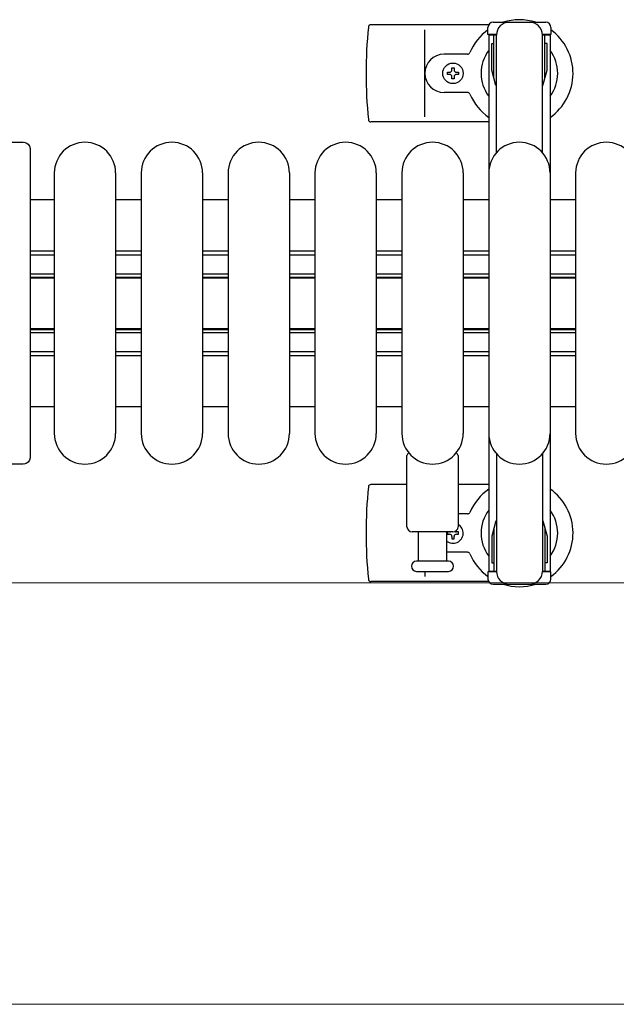
# Model space of a CAD drawing. Units: millimetres. Extents: x 0 to 33640, y 0 to 23760.
# Drawn here: x 8559 to 8792, y 20820 to 21206 of the extents above; entities that cross this region are included whole.
import ezdxf

# ---------------------------------------------------------------- set-up
doc = ezdxf.new("R2010")
doc.units = ezdxf.units.MM
for name, color, linetype, lineweight in [('YKK_11', 7, 'Continuous', 30), ('YKK_13', 4, 'Continuous', 30), ('YKK_A1', 4, 'Continuous', 30), ('YKK_D', 6, 'Continuous', 13)]:
    doc.layers.add(name, color=color, linetype=linetype, lineweight=lineweight)

msp = doc.modelspace()

# ---------------------------------------------------------------- linework, layer by layer
at = {"layer": 'YKK_11'}
for p, q in [((8572.08, 21135.49), (8562.58, 21135.49)), ((8606.08, 21135.49), (8596.08, 21135.49)), ((8640.08, 21135.49), (8630.08, 21135.49)), ((8674.08, 21135.49), (8664.08, 21135.49)), ((8708.08, 21135.49), (8698.08, 21135.49)), ((8742.08, 21135.49), (8732.08, 21135.49)), ((8776.08, 21135.49), (8766.08, 21135.49)), ((8562.58, 21115.49), (8572.08, 21115.49)), ((8562.58, 21113.89), (8572.08, 21113.89)), ((8596.08, 21115.49), (8606.08, 21115.49)), ((8596.08, 21113.89), (8606.08, 21113.89)), ((8630.08, 21115.49), (8640.08, 21115.49)), ((8630.08, 21113.89), (8640.08, 21113.89)), ((8664.08, 21115.49), (8674.08, 21115.49)), ((8664.08, 21113.89), (8674.08, 21113.89)), ((8698.08, 21115.49), (8708.08, 21115.49)), ((8698.08, 21113.89), (8708.08, 21113.89)), ((8732.08, 21115.49), (8742.08, 21115.49)), ((8732.08, 21113.89), (8742.08, 21113.89)), ((8766.08, 21115.49), (8776.08, 21115.49)), ((8766.08, 21113.89), (8776.08, 21113.89)), ((8562.58, 21106.49), (8572.08, 21106.49)), ((8596.08, 21106.49), (8606.08, 21106.49)), ((8630.08, 21106.49), (8640.08, 21106.49)), ((8664.08, 21106.49), (8674.08, 21106.49)), ((8698.08, 21106.49), (8708.08, 21106.49)), ((8732.08, 21106.49), (8742.08, 21106.49)), ((8766.08, 21106.49), (8776.08, 21106.49)), ((8562.58, 21105.24), (8572.08, 21105.24)), ((8562.58, 21104.89), (8572.08, 21104.89)), ((8596.08, 21105.24), (8606.08, 21105.24)), ((8596.08, 21104.89), (8606.08, 21104.89)), ((8630.08, 21105.24), (8640.08, 21105.24)), ((8630.08, 21104.89), (8640.08, 21104.89)), ((8664.08, 21105.24), (8674.08, 21105.24)), ((8664.08, 21104.89), (8674.08, 21104.89)), ((8698.08, 21105.24), (8708.08, 21105.24)), ((8698.08, 21104.89), (8708.08, 21104.89)), ((8732.08, 21105.24), (8742.08, 21105.24)), ((8732.08, 21104.89), (8742.08, 21104.89)), ((8766.08, 21105.24), (8776.08, 21105.24)), ((8766.08, 21104.89), (8776.08, 21104.89)), ((8562.58, 21085.09), (8572.08, 21085.09)), ((8562.58, 21084.74), (8572.08, 21084.74)), ((8562.58, 21083.49), (8572.08, 21083.49)), ((8596.08, 21085.09), (8606.08, 21085.09)), ((8596.08, 21084.74), (8606.08, 21084.74)), ((8596.08, 21083.49), (8606.08, 21083.49)), ((8630.08, 21085.09), (8640.08, 21085.09)), ((8630.08, 21084.74), (8640.08, 21084.74)), ((8630.08, 21083.49), (8640.08, 21083.49)), ((8664.08, 21085.09), (8674.08, 21085.09)), ((8664.08, 21084.74), (8674.08, 21084.74)), ((8664.08, 21083.49), (8674.08, 21083.49)), ((8698.08, 21085.09), (8708.08, 21085.09)), ((8698.08, 21084.74), (8708.08, 21084.74)), ((8698.08, 21083.49), (8708.08, 21083.49)), ((8732.08, 21085.09), (8742.08, 21085.09)), ((8732.08, 21084.74), (8742.08, 21084.74)), ((8732.08, 21083.49), (8742.08, 21083.49)), ((8766.08, 21085.09), (8776.08, 21085.09)), ((8766.08, 21084.74), (8776.08, 21084.74)), ((8766.08, 21083.49), (8776.08, 21083.49)), ((8562.58, 21076.09), (8572.08, 21076.09)), ((8596.08, 21076.09), (8606.08, 21076.09)), ((8630.08, 21076.09), (8640.08, 21076.09)), ((8664.08, 21076.09), (8674.08, 21076.09)), ((8698.08, 21076.09), (8708.08, 21076.09)), ((8732.08, 21076.09), (8742.08, 21076.09)), ((8766.08, 21076.09), (8776.08, 21076.09)), ((8562.58, 21074.49), (8572.08, 21074.49)), ((8596.08, 21074.49), (8606.08, 21074.49)), ((8630.08, 21074.49), (8640.08, 21074.49)), ((8664.08, 21074.49), (8674.08, 21074.49)), ((8698.08, 21074.49), (8708.08, 21074.49)), ((8732.08, 21074.49), (8742.08, 21074.49)), ((8766.08, 21074.49), (8776.08, 21074.49)), ((8562.58, 21054.49), (8572.08, 21054.49)), ((8596.08, 21054.49), (8606.08, 21054.49)), ((8630.08, 21054.49), (8640.08, 21054.49)), ((8664.08, 21054.49), (8674.08, 21054.49)), ((8698.08, 21054.49), (8708.08, 21054.49)), ((8732.08, 21054.49), (8742.08, 21054.49)), ((8766.08, 21054.49), (8776.08, 21054.49))]:
    msp.add_line(p, q, dxfattribs=at)
at = {"layer": 'YKK_13'}
for p, q in [((8742.05, 21203.99), (8695.98, 21203.99)), ((8717.08, 21167.99), (8717.08, 21201.99)), ((8733.79, 21192.49), (8724.58, 21192.49)), ((8727.64, 21186.31), (8727.64, 21187.19)), ((8727.64, 21187.19), (8728.52, 21187.19)), ((8728.52, 21187.19), (8728.52, 21186.31)), ((8725.88, 21184.55), (8725.88, 21185.43)), ((8725.88, 21185.43), (8726.76, 21185.43)), ((8726.76, 21184.55), (8725.88, 21184.55)), ((8727.64, 21182.79), (8727.64, 21183.67)), ((8728.52, 21183.67), (8728.52, 21182.79)), ((8729.4, 21185.43), (8730.28, 21185.43)), ((8730.28, 21184.55), (8729.4, 21184.55)), ((8730.28, 21185.43), (8730.28, 21184.55)), ((8728.52, 21182.79), (8727.64, 21182.79)), ((8733.79, 21177.49), (8724.58, 21177.49)), ((8742.08, 21165.99), (8695.98, 21165.99)), ((8503.58, 21157.99), (8560.08, 21157.99)), ((8560.08, 21157.99), (8560.08, 21157.99)), ((8562.58, 21155.5), (8562.58, 21034.49)), ((8562.58, 21155.5), (8562.58, 21155.5)), ((8572.08, 21145.99), (8572.08, 21043.99)), ((8596.08, 21145.99), (8596.08, 21043.99)), ((8606.08, 21145.99), (8606.08, 21043.99)), ((8630.08, 21145.99), (8630.08, 21043.99)), ((8640.08, 21145.99), (8640.08, 21043.99)), ((8664.08, 21145.99), (8664.08, 21043.99)), ((8674.08, 21145.99), (8674.08, 21043.99)), ((8698.08, 21145.99), (8698.08, 21043.99)), ((8708.08, 21145.99), (8708.08, 21043.99)), ((8732.08, 21145.99), (8732.08, 21043.99)), ((8742.08, 21145.99), (8742.08, 21043.99)), ((8766.08, 21145.99), (8766.08, 21043.99)), ((8776.08, 21145.99), (8776.08, 21043.99)), ((8562.58, 21034.49), (8562.58, 21034.49)), ((8710.08, 21007.49), (8710.08, 21035.32)), ((8730.08, 21035.32), (8730.08, 21007.49)), ((8560.08, 21031.99), (8503.58, 21031.99)), ((8560.08, 21031.99), (8560.08, 21031.99)), ((8710.08, 21023.99), (8695.98, 21023.99)), ((8742.08, 21023.99), (8730.08, 21023.99)), ((8733.79, 21012.49), (8730.08, 21012.49)), ((8728.08, 21005.49), (8712.08, 21005.49)), ((8714.58, 20993.99), (8714.58, 21005.49)), ((8725.58, 21005.49), (8725.58, 20993.99)), ((8725.88, 21005.43), (8725.88, 21004.55)), ((8726.76, 21005.43), (8725.88, 21005.43)), ((8725.88, 21004.55), (8726.76, 21004.55)), ((8727.64, 21003.67), (8727.64, 21002.79)), ((8727.64, 21002.79), (8728.52, 21002.79)), ((8728.52, 21002.79), (8728.52, 21003.67)), ((8730.28, 21005.43), (8729.4, 21005.43)), ((8729.4, 21004.55), (8730.28, 21004.55)), ((8730.28, 21004.55), (8730.28, 21005.43)), ((8733.79, 20997.49), (8725.58, 20997.49)), ((8726.33, 20993.99), (8713.83, 20993.99)), ((8713.83, 20989.99), (8726.33, 20989.99)), ((8717.08, 20989.99), (8717.08, 20987.99)), ((8742.05, 20985.99), (8695.98, 20985.99))]:
    msp.add_line(p, q, dxfattribs=at)
at = {"layer": 'YKK_13', "ltscale": 0.5}
for p, q in [((8741.78, 21200.19), (8741.78, 21202.99)), ((8743.78, 21204.99), (8764.38, 21204.99)), ((8766.38, 21202.99), (8766.38, 21200.19)), ((8745.08, 21200.19), (8741.78, 21200.19)), ((8744.08, 21183.19), (8744.08, 21200.19)), ((8745.08, 21153.93), (8745.08, 21199.99)), ((8766.38, 21200.19), (8763.08, 21200.19)), ((8763.08, 21153.93), (8763.08, 21199.99)), ((8764.08, 21183.19), (8764.08, 21200.19)), ((8743.28, 21196.69), (8744.08, 21196.69)), ((8743.28, 21186.18), (8743.28, 21196.69)), ((8764.88, 21196.69), (8764.08, 21196.69)), ((8764.88, 21186.18), (8764.88, 21196.69)), ((8744.88, 21180.19), (8743.28, 21186.18)), ((8763.28, 21180.19), (8764.88, 21186.18)), ((8744.88, 21180.19), (8745.08, 21180.19)), ((8763.28, 21180.19), (8763.08, 21180.19)), ((8745.08, 21036.06), (8745.08, 20989.99)), ((8763.08, 21036.06), (8763.08, 20989.99)), ((8744.88, 21009.79), (8743.28, 21003.81)), ((8763.28, 21009.79), (8764.88, 21003.81)), ((8744.08, 21006.79), (8744.08, 20989.79)), ((8764.08, 21006.79), (8764.08, 20989.79)), ((8743.28, 21003.81), (8743.28, 20993.29)), ((8764.88, 21003.81), (8764.88, 20993.29)), ((8743.28, 20993.29), (8744.08, 20993.29)), ((8764.88, 20993.29), (8764.08, 20993.29)), ((8741.78, 20989.79), (8741.78, 20986.99)), ((8745.08, 20989.79), (8741.78, 20989.79)), ((8766.38, 20989.79), (8763.08, 20989.79)), ((8766.38, 20986.99), (8766.38, 20989.79)), ((8743.78, 20984.99), (8764.38, 20984.99))]:
    msp.add_line(p, q, dxfattribs=at)
at = {"layer": 'YKK_13'}
msp.add_circle((8728.08, 21184.99), 4, dxfattribs=at)
for centre, radius, start, end in [((8875.08, 21184.99), 181, 174.2608, 185.7392), ((8695.98, 21202.99), 1, 90, 174.2608), ((8754.08, 21184.99), 21, 72.2472, 107.7528), ((8754.08, 21184.99), 21, 125.8535, 157.2716), ((8754.08, 21184.99), 21, 304.8499, 54.1465), ((8724.58, 21184.99), 7.5, 90, 270), ((8733.79, 21193.49), 1, 270, 337.2716), ((8754.08, 21184.99), 15, 143.1301, 216.8699), ((8754.08, 21184.99), 15, 323.1301, 36.8699), ((8726.76, 21186.31), 0.88, 270, 0), ((8726.76, 21183.67), 0.88, 0, 90), ((8729.4, 21186.31), 0.88, 180, 270), ((8729.4, 21183.67), 0.88, 90, 180), ((8733.79, 21176.49), 1, 22.7284, 90), ((8754.08, 21184.99), 21, 202.7284, 235.1501), ((8695.98, 21166.99), 1, 185.7392, 270), ((8584.08, 21145.99), 12, 0, 180), ((8618.08, 21145.99), 12, 0, 180), ((8652.08, 21145.99), 12, 0, 180), ((8686.08, 21145.99), 12, 0, 180), ((8720.08, 21145.99), 12, 0, 180), ((8754.08, 21145.99), 12, 0, 180), ((8788.08, 21145.99), 12, 0, 180), ((8584.08, 21043.99), 12, 180, 0), ((8618.08, 21043.99), 12, 180, 0), ((8652.08, 21043.99), 12, 180, 0), ((8686.08, 21043.99), 12, 180, 0), ((8720.08, 21043.99), 12, 180, 0), ((8754.08, 21043.99), 12, 180, 0), ((8788.08, 21043.99), 12, 180, 0), ((8711.08, 21035.32), 1, 101.9395, 180), ((8729.08, 21035.32), 1, 0, 78.0605), ((8875.08, 21004.99), 181, 174.2608, 185.7392), ((8695.98, 21022.99), 1, 90, 174.2608), ((8754.08, 21004.99), 21, 124.8499, 157.2716), ((8754.08, 21004.99), 21, 305.8535, 55.1501), ((8754.08, 21004.99), 15, 143.1301, 216.8699), ((8754.08, 21004.99), 15, 323.1301, 36.8699), ((8733.79, 21013.49), 1, 270, 337.2716), ((8712.08, 21007.49), 2, 180, 270), ((8728.08, 21004.99), 4, 231.3177, 60.0001), ((8728.08, 21007.49), 2, 270, 0), ((8726.76, 21006.31), 0.88, 270, 291.2757), ((8726.76, 21003.67), 0.88, 0, 90), ((8729.4, 21003.67), 0.88, 90, 180), ((8729.4, 21006.31), 0.88, 229.8765, 270), ((8733.79, 20996.49), 1, 22.7284, 90), ((8754.08, 21004.99), 21, 202.7284, 234.1465), ((8713.83, 20991.99), 2, 90, 180), ((8713.83, 20991.99), 2, 180, 270), ((8726.33, 20991.99), 2, 0, 90), ((8726.33, 20991.99), 2, 270, 0), ((8695.98, 20986.99), 1, 185.7392, 270), ((8754.08, 21004.99), 21, 252.2472, 287.7528)]:
    msp.add_arc(centre, radius, start, end, dxfattribs=at)
at = {"layer": 'YKK_13', "ltscale": 0.5}
for centre, radius, start, end in [((8743.78, 21202.99), 2, 90, 180), ((8750.08, 21199.99), 5, 90, 180), ((8758.08, 21199.99), 5, 0, 90), ((8764.38, 21202.99), 2, 0, 90), ((8743.78, 20986.99), 2, 180, 270), ((8750.08, 20989.99), 5, 180, 270), ((8758.08, 20989.99), 5, 270, 0), ((8764.38, 20986.99), 2, 270, 0)]:
    msp.add_arc(centre, radius, start, end, dxfattribs=at)
at = {"layer": 'YKK_13', "extrusion": (0, 0, -1)}
for centre, major_axis, start_param, end_param in [((8560.08, 21155.49), (1.77, 1.77), 5.499651, 7.06672), ((8560.08, 21034.5), (-1.77, 1.77), 2.358058, 3.925127)]:
    msp.add_ellipse(centre, major_axis=major_axis, ratio=0.997169, start_param=start_param, end_param=end_param, dxfattribs=at)
at = {"layer": 'YKK_A1', "ltscale": 0.5}
for p, q in [((8745.08, 21199.99), (8742.08, 21199.99)), ((8742.08, 21199.99), (8742.08, 20989.99)), ((8766.08, 21199.99), (8763.08, 21199.99)), ((8766.08, 21199.99), (8766.08, 20989.99)), ((8745.08, 20989.99), (8742.08, 20989.99)), ((8766.08, 20989.99), (8763.08, 20989.99))]:
    msp.add_line(p, q, dxfattribs=at)
at = {"layer": 'YKK_D'}
for p, q in [((8535.58, 20985.49), (9336.08, 20985.49)), ((8535.58, 20985.49), (9336.08, 20985.49)), ((8535.58, 20820.49), (9336.08, 20820.49))]:
    msp.add_line(p, q, dxfattribs=at)

doc.saveas('drawing.dxf')
